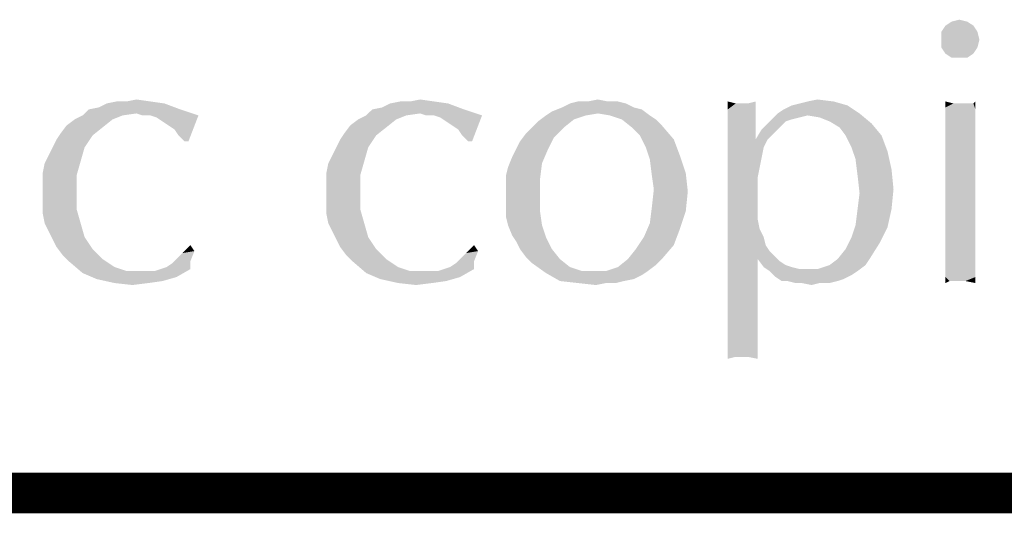
# Model space of a CAD drawing. Units: inches. Extents: x 0 to 22.3, y -0.1 to 17.2.
# Drawn here: x 8.5 to 9.2, y 16.8 to 17.2 of the extents above; entities that cross this region are included whole.
import ezdxf

# ---------------------------------------------------------------- set-up
doc = ezdxf.new("R2010")
doc.units = ezdxf.units.IN
doc.header["$LTSCALE"] = 1.21
doc.header["$MEASUREMENT"] = 0
doc.layers.get('0').update_dxf_attribs({"linetype": 'CONTINUOUS'})

msp = doc.modelspace()

# ---------------------------------------------------------------- linework, layer by layer
at = {"color": 5, "linetype": 'CONTINUOUS', "const_width": 0.03}
msp.add_lwpolyline([(0, 16.848), (22.3, 16.848)], dxfattribs=at)
at = {"color": 4, "linetype": 'CONTINUOUS'}
for points in [[(9.16305, 17.19494), (9.16893, 17.19641), (9.1748, 17.19494)], [(9.17921, 17.192), (9.15571, 17.18759), (9.15864, 17.192)], [(9.15571, 17.18759), (9.17921, 17.192), (9.18214, 17.18759)], [(9.1748, 17.19494), (9.15864, 17.192), (9.16305, 17.19494)], [(9.15864, 17.192), (9.1748, 17.19494), (9.17921, 17.192)], [(9.18214, 17.18759), (9.15571, 17.18172), (9.15571, 17.18759)], [(9.15571, 17.18172), (9.18214, 17.18759), (9.18361, 17.18172)], [(9.18361, 17.18172), (9.15571, 17.17584), (9.15571, 17.18172)], [(9.15571, 17.17584), (9.18361, 17.18172), (9.18214, 17.17584)], [(9.18214, 17.17584), (9.15864, 17.17144), (9.15571, 17.17584)], [(9.15864, 17.17144), (9.18214, 17.17584), (9.17921, 17.17144)], [(9.17921, 17.17144), (9.16305, 17.1685), (9.15864, 17.17144)], [(9.16893, 17.1685), (9.16305, 17.1685), (9.17921, 17.17144)], [(9.16893, 17.1685), (9.17921, 17.17144), (9.1748, 17.1685)], [(8.52855, 17.13031), (8.53589, 17.13178), (8.58436, 17.13472)], [(8.52855, 17.13031), (8.58436, 17.13472), (8.59611, 17.13031)], [(8.58436, 17.13472), (8.53589, 17.13178), (8.54177, 17.13472)], [(8.55646, 17.13619), (8.57408, 17.13619), (8.54177, 17.13472)], [(8.55646, 17.13619), (8.54177, 17.13472), (8.54911, 17.13619)], [(8.54177, 17.13472), (8.57408, 17.13619), (8.58436, 17.13472)], [(8.55646, 17.13619), (8.5638, 17.13766), (8.57408, 17.13619)], [(8.73711, 17.13031), (8.74446, 17.13178), (8.79293, 17.13472)], [(8.73711, 17.13031), (8.79293, 17.13472), (8.80468, 17.13031)], [(8.79293, 17.13472), (8.74446, 17.13178), (8.75033, 17.13472)], [(8.76502, 17.13619), (8.78264, 17.13619), (8.75033, 17.13472)], [(8.76502, 17.13619), (8.75033, 17.13472), (8.75768, 17.13619)], [(8.75033, 17.13472), (8.78264, 17.13619), (8.79293, 17.13472)], [(8.76502, 17.13619), (8.77236, 17.13766), (8.78264, 17.13619)], [(8.92952, 17.13178), (8.93539, 17.13031), (8.8693, 17.12884)], [(8.92952, 17.13178), (8.8693, 17.12884), (8.87664, 17.13178)], [(8.92364, 17.13472), (8.87664, 17.13178), (8.88252, 17.13472)], [(8.87664, 17.13178), (8.92364, 17.13472), (8.92952, 17.13178)], [(8.91043, 17.13619), (8.91777, 17.13619), (8.88252, 17.13472)], [(8.89574, 17.13619), (8.91043, 17.13619), (8.88252, 17.13472)], [(8.89574, 17.13619), (8.88252, 17.13472), (8.88839, 17.13619)], [(8.88252, 17.13472), (8.91777, 17.13619), (8.92364, 17.13472)], [(8.89574, 17.13619), (8.90308, 17.13766), (8.91043, 17.13619)], [(9.00443, 17.13472), (8.99855, 17.13031), (8.99855, 17.13619)], [(8.99855, 17.13031), (9.01324, 17.13472), (9.01911, 17.13619)], [(8.99855, 17.13031), (9.01911, 17.13619), (9.01911, 17.13031)], [(9.00883, 17.13472), (9.01324, 17.13472), (8.99855, 17.13031)], [(9.00443, 17.13472), (9.00883, 17.13472), (8.99855, 17.13031)], [(9.03527, 17.12738), (9.03968, 17.13031), (9.08668, 17.13325)], [(9.03527, 17.12738), (9.08668, 17.13325), (9.09549, 17.12738)], [(9.08668, 17.13325), (9.03968, 17.13031), (9.04555, 17.13325)], [(9.04555, 17.13325), (9.05143, 17.13472), (9.07639, 17.13619)], [(9.04555, 17.13325), (9.07639, 17.13619), (9.08668, 17.13325)], [(9.07639, 17.13619), (9.05143, 17.13472), (9.0573, 17.13619)], [(9.0573, 17.13619), (9.06464, 17.13766), (9.07639, 17.13619)], [(9.16452, 17.13472), (9.15864, 17.13178), (9.15864, 17.13619)], [(9.17627, 17.13472), (9.17921, 17.13472), (9.15864, 17.13178)], [(9.17186, 17.13472), (9.17627, 17.13472), (9.15864, 17.13178)], [(9.16893, 17.13472), (9.17186, 17.13472), (9.15864, 17.13178)], [(9.16452, 17.13472), (9.16893, 17.13472), (9.15864, 17.13178)], [(9.18068, 17.13031), (9.15864, 17.13178), (9.17921, 17.13472)], [(9.18068, 17.13031), (9.15864, 17.12738), (9.15864, 17.13178)], [(9.17921, 17.13472), (9.18068, 17.13619), (9.18068, 17.13031)], [(8.55352, 17.12591), (8.51827, 17.12297), (8.52414, 17.12591)], [(8.51827, 17.12297), (8.55352, 17.12591), (8.54618, 17.12297)], [(8.59611, 17.13031), (8.5638, 17.12738), (8.52414, 17.12591)], [(8.59611, 17.13031), (8.52414, 17.12591), (8.52855, 17.13031)], [(8.52414, 17.12591), (8.5638, 17.12738), (8.55352, 17.12591)], [(8.56821, 17.12591), (8.5638, 17.12738), (8.59611, 17.13031)], [(8.57408, 17.12591), (8.56821, 17.12591), (8.59611, 17.13031)], [(8.57408, 17.12591), (8.59611, 17.13031), (8.60933, 17.12591)], [(8.60933, 17.12591), (8.57849, 17.12444), (8.57408, 17.12591)], [(8.58289, 17.1215), (8.57849, 17.12444), (8.60933, 17.12591)], [(8.5873, 17.11856), (8.58289, 17.1215), (8.60933, 17.12591)], [(8.59171, 17.11563), (8.5873, 17.11856), (8.60933, 17.12591)], [(8.59464, 17.11122), (8.59171, 17.11563), (8.60933, 17.12591)], [(8.59905, 17.10681), (8.59464, 17.11122), (8.60933, 17.12591)], [(8.59905, 17.10681), (8.60933, 17.12591), (8.60199, 17.10681)], [(8.76208, 17.12591), (8.72683, 17.12297), (8.73271, 17.12591)], [(8.72683, 17.12297), (8.76208, 17.12591), (8.75474, 17.12297)], [(8.80468, 17.13031), (8.77236, 17.12738), (8.73271, 17.12591)], [(8.80468, 17.13031), (8.73271, 17.12591), (8.73711, 17.13031)], [(8.73271, 17.12591), (8.77236, 17.12738), (8.76208, 17.12591)], [(8.77677, 17.12591), (8.77236, 17.12738), (8.80468, 17.13031)], [(8.78264, 17.12591), (8.77677, 17.12591), (8.80468, 17.13031)], [(8.78264, 17.12591), (8.80468, 17.13031), (8.81789, 17.12591)], [(8.81789, 17.12591), (8.78705, 17.12444), (8.78264, 17.12591)], [(8.79146, 17.1215), (8.78705, 17.12444), (8.81789, 17.12591)], [(8.79586, 17.11856), (8.79146, 17.1215), (8.81789, 17.12591)], [(8.80027, 17.11563), (8.79586, 17.11856), (8.81789, 17.12591)], [(8.80321, 17.11122), (8.80027, 17.11563), (8.81789, 17.12591)], [(8.80761, 17.10681), (8.80321, 17.11122), (8.81789, 17.12591)], [(8.80761, 17.10681), (8.81789, 17.12591), (8.81055, 17.10681)], [(8.89427, 17.12591), (8.88546, 17.12297), (8.85902, 17.1215)], [(8.89427, 17.12591), (8.85902, 17.1215), (8.86489, 17.12591)], [(8.90308, 17.12738), (8.86489, 17.12591), (8.8693, 17.12884)], [(8.86489, 17.12591), (8.90308, 17.12738), (8.89427, 17.12591)], [(8.90308, 17.12738), (8.8693, 17.12884), (8.93539, 17.13031)], [(8.91189, 17.12591), (8.90308, 17.12738), (8.93539, 17.13031)], [(8.91189, 17.12591), (8.93539, 17.13031), (8.94127, 17.12591)], [(8.94127, 17.12591), (8.92071, 17.12297), (8.91189, 17.12591)], [(8.92071, 17.12297), (8.94127, 17.12591), (8.94568, 17.12297)], [(9.01911, 17.13031), (8.99855, 17.12444), (8.99855, 17.13031)], [(8.99855, 17.12444), (9.01911, 17.13031), (9.01911, 17.12444)], [(9.01911, 17.12444), (8.99855, 17.11856), (8.99855, 17.12444)], [(8.99855, 17.10975), (8.99855, 17.11856), (9.01911, 17.12444)], [(8.99855, 17.10975), (9.01911, 17.12444), (9.01911, 17.10828)], [(9.0573, 17.12591), (9.02939, 17.1215), (9.03527, 17.12738)], [(9.0573, 17.12591), (9.05143, 17.12444), (9.02939, 17.1215)], [(9.05143, 17.12444), (9.04555, 17.12297), (9.02939, 17.1215)], [(9.03527, 17.12738), (9.09549, 17.12738), (9.0573, 17.12591)], [(9.06611, 17.12444), (9.0573, 17.12591), (9.09549, 17.12738)], [(9.07346, 17.1215), (9.06611, 17.12444), (9.09549, 17.12738)], [(9.07346, 17.1215), (9.09549, 17.12738), (9.1043, 17.12003)], [(9.15864, 17.12738), (9.18068, 17.13031), (9.18068, 17.12444)], [(9.18068, 17.12444), (9.15864, 17.1215), (9.15864, 17.12738)], [(9.15864, 17.1215), (9.18068, 17.12444), (9.18068, 17.11856)], [(8.53883, 17.11709), (8.50799, 17.11269), (8.51239, 17.11856)], [(8.50799, 17.11269), (8.53883, 17.11709), (8.53149, 17.11122)], [(8.54618, 17.12297), (8.51239, 17.11856), (8.51827, 17.12297)], [(8.51239, 17.11856), (8.54618, 17.12297), (8.53883, 17.11709)], [(8.74739, 17.11709), (8.71655, 17.11269), (8.72096, 17.11856)], [(8.71655, 17.11269), (8.74739, 17.11709), (8.74005, 17.11122)], [(8.75474, 17.12297), (8.72096, 17.11856), (8.72683, 17.12297)], [(8.72096, 17.11856), (8.75474, 17.12297), (8.74739, 17.11709)], [(8.87811, 17.11709), (8.85021, 17.11269), (8.85461, 17.11709)], [(8.85021, 17.11269), (8.87811, 17.11709), (8.87077, 17.10975)], [(8.85461, 17.11709), (8.85902, 17.1215), (8.88546, 17.12297)], [(8.85461, 17.11709), (8.88546, 17.12297), (8.87811, 17.11709)], [(8.94568, 17.12297), (8.92805, 17.11709), (8.92071, 17.12297)], [(8.94568, 17.12297), (8.95008, 17.11856), (8.92805, 17.11709)], [(8.93393, 17.11122), (8.92805, 17.11709), (8.95008, 17.11856)], [(8.93393, 17.11122), (8.95008, 17.11856), (8.95889, 17.10828)], [(9.04114, 17.1215), (9.03674, 17.11709), (9.02352, 17.11563)], [(9.04114, 17.1215), (9.02352, 17.11563), (9.02939, 17.1215)], [(9.02352, 17.11563), (9.03674, 17.11709), (9.03233, 17.11269)], [(9.02939, 17.1215), (9.04555, 17.12297), (9.04114, 17.1215)], [(9.1043, 17.12003), (9.0808, 17.11709), (9.07346, 17.1215)], [(9.08521, 17.11122), (9.0808, 17.11709), (9.1043, 17.12003)], [(9.08521, 17.11122), (9.1043, 17.12003), (9.11164, 17.11122)], [(9.18068, 17.11856), (9.15864, 17.11416), (9.15864, 17.1215)], [(9.15864, 17.11416), (9.18068, 17.11856), (9.18068, 17.10975)], [(8.50211, 17.10241), (8.50505, 17.10828), (8.53149, 17.11122)], [(8.50211, 17.10241), (8.53149, 17.11122), (8.52561, 17.10241)], [(8.53149, 17.11122), (8.50505, 17.10828), (8.50799, 17.11269)], [(8.71068, 17.10241), (8.71361, 17.10828), (8.74005, 17.11122)], [(8.71068, 17.10241), (8.74005, 17.11122), (8.73418, 17.10241)], [(8.74005, 17.11122), (8.71361, 17.10828), (8.71655, 17.11269)], [(8.84286, 17.10094), (8.8458, 17.10681), (8.87077, 17.10975)], [(8.84286, 17.10094), (8.87077, 17.10975), (8.86636, 17.10094)], [(8.87077, 17.10975), (8.8458, 17.10681), (8.85021, 17.11269)], [(8.95889, 17.10828), (8.93833, 17.10241), (8.93393, 17.11122)], [(9.01911, 17.10828), (8.99855, 17.10387), (8.99855, 17.10975)], [(9.03233, 17.11269), (9.01911, 17.10828), (9.02352, 17.11563)], [(9.01911, 17.10828), (9.03233, 17.11269), (9.02793, 17.10828)], [(9.11164, 17.11122), (9.08961, 17.10241), (9.08521, 17.11122)], [(9.08961, 17.10241), (9.11164, 17.11122), (9.11605, 17.09947)], [(9.18068, 17.10975), (9.15864, 17.10681), (9.15864, 17.11416)], [(9.15864, 17.10681), (9.18068, 17.10975), (9.18068, 17.10094)], [(8.52561, 17.10241), (8.49918, 17.09653), (8.50211, 17.10241)], [(8.49918, 17.09653), (8.52561, 17.10241), (8.52268, 17.09212)], [(8.73418, 17.10241), (8.70774, 17.09653), (8.71068, 17.10241)], [(8.70774, 17.09653), (8.73418, 17.10241), (8.73124, 17.09212)], [(8.93833, 17.10241), (8.95889, 17.10828), (8.9633, 17.09653)], [(8.9633, 17.09653), (8.94127, 17.09359), (8.93833, 17.10241)], [(9.01911, 17.10828), (9.02793, 17.10828), (8.99855, 17.10387)], [(8.99855, 17.10387), (9.02793, 17.10828), (9.02499, 17.10241)], [(9.02499, 17.10241), (8.99855, 17.098), (8.99855, 17.10387)], [(8.99855, 17.098), (9.02499, 17.10241), (9.02352, 17.09506)], [(9.11605, 17.09947), (9.09255, 17.09359), (9.08961, 17.10241)], [(9.18068, 17.10094), (9.15864, 17.09653), (9.15864, 17.10681)], [(8.52268, 17.09212), (8.49624, 17.09066), (8.49918, 17.09653)], [(8.73124, 17.09212), (8.7048, 17.09066), (8.70774, 17.09653)], [(8.86196, 17.09066), (8.83699, 17.08772), (8.83993, 17.09506)], [(8.86636, 17.10094), (8.83993, 17.09506), (8.84286, 17.10094)], [(8.83993, 17.09506), (8.86636, 17.10094), (8.86196, 17.09066)], [(8.94127, 17.09359), (8.9633, 17.09653), (8.96771, 17.08331)], [(9.02352, 17.09506), (8.99855, 17.09066), (8.99855, 17.098)], [(8.99855, 17.08331), (8.99855, 17.09066), (9.02352, 17.09506)], [(8.99855, 17.08331), (9.02352, 17.09506), (9.02058, 17.08038)], [(9.09255, 17.09359), (9.11605, 17.09947), (9.11899, 17.08625)], [(9.15864, 17.09653), (9.18068, 17.10094), (9.18068, 17.08919)], [(9.18068, 17.08919), (9.15864, 17.08478), (9.15864, 17.09653)], [(8.49477, 17.08331), (8.49624, 17.09066), (8.52268, 17.09212)], [(8.49477, 17.08331), (8.52268, 17.09212), (8.51974, 17.08184)], [(8.70333, 17.08331), (8.7048, 17.09066), (8.73124, 17.09212)], [(8.70333, 17.08331), (8.73124, 17.09212), (8.7283, 17.08184)], [(8.83552, 17.08184), (8.83699, 17.08772), (8.86196, 17.09066)], [(8.83552, 17.08184), (8.86196, 17.09066), (8.86049, 17.07891)], [(8.96771, 17.08331), (8.94274, 17.08184), (8.94127, 17.09359)], [(9.11899, 17.08625), (9.09402, 17.08184), (9.09255, 17.09359)], [(9.15864, 17.08478), (9.18068, 17.08919), (9.18068, 17.07744)], [(8.51974, 17.08184), (8.49477, 17.07597), (8.49477, 17.08331)], [(8.49477, 17.06862), (8.49477, 17.07597), (8.51974, 17.08184)], [(8.49477, 17.06862), (8.51974, 17.08184), (8.51974, 17.06862)], [(8.7283, 17.08184), (8.70333, 17.07597), (8.70333, 17.08331)], [(8.70333, 17.06862), (8.70333, 17.07597), (8.7283, 17.08184)], [(8.70333, 17.06862), (8.7283, 17.08184), (8.7283, 17.06862)], [(8.86049, 17.07891), (8.83552, 17.0745), (8.83552, 17.08184)], [(8.94421, 17.07156), (8.94274, 17.08184), (8.96771, 17.08331)], [(8.94421, 17.07156), (8.96771, 17.08331), (8.96918, 17.07009)], [(9.02058, 17.08038), (8.99855, 17.0745), (8.99855, 17.08331)], [(9.09402, 17.08184), (9.11899, 17.08625), (9.12046, 17.07156)], [(9.12046, 17.07156), (9.09549, 17.06862), (9.09402, 17.08184)], [(9.18068, 17.07744), (9.15864, 17.07303), (9.15864, 17.08478)], [(8.83552, 17.06569), (8.83552, 17.0745), (8.86049, 17.07891)], [(8.83552, 17.06569), (8.86049, 17.07891), (8.86049, 17.06569)], [(8.99855, 17.0745), (9.02058, 17.08038), (9.02058, 17.06569)], [(9.02058, 17.06569), (8.99855, 17.06422), (8.99855, 17.0745)], [(9.15864, 17.07303), (9.18068, 17.07744), (9.18068, 17.06422)], [(8.51974, 17.06862), (8.49477, 17.06128), (8.49477, 17.06862)], [(8.49477, 17.06128), (8.51974, 17.06862), (8.51974, 17.05687)], [(8.7283, 17.06862), (8.70333, 17.06128), (8.70333, 17.06862)], [(8.70333, 17.06128), (8.7283, 17.06862), (8.7283, 17.05687)], [(8.96918, 17.07009), (8.94274, 17.05834), (8.94421, 17.07156)], [(8.94274, 17.05834), (8.96918, 17.07009), (8.96771, 17.05541)], [(9.09402, 17.05687), (9.09549, 17.06862), (9.12046, 17.07156)], [(9.09402, 17.05687), (9.12046, 17.07156), (9.11899, 17.05687)], [(9.18068, 17.06422), (9.15864, 17.05981), (9.15864, 17.07303)], [(8.51974, 17.05687), (8.49477, 17.05394), (8.49477, 17.06128)], [(8.7283, 17.05687), (8.70333, 17.05394), (8.70333, 17.06128)], [(8.86049, 17.06569), (8.83552, 17.05834), (8.83552, 17.06569)], [(8.83552, 17.05834), (8.86049, 17.06569), (8.86049, 17.05541)], [(8.99855, 17.06422), (9.02058, 17.06569), (9.02058, 17.05687)], [(9.02058, 17.05687), (8.99855, 17.05247), (8.99855, 17.06422)], [(9.15864, 17.05981), (9.18068, 17.06422), (9.18068, 17.05394)], [(9.18068, 17.05394), (9.15864, 17.04953), (9.15864, 17.05981)], [(8.49624, 17.04659), (8.49477, 17.05394), (8.51974, 17.05687)], [(8.49624, 17.04659), (8.51974, 17.05687), (8.52268, 17.04659)], [(8.7048, 17.04659), (8.70333, 17.05394), (8.7283, 17.05687)], [(8.7048, 17.04659), (8.7283, 17.05687), (8.73124, 17.04659)], [(8.86049, 17.05541), (8.83552, 17.051), (8.83552, 17.05834)], [(8.83699, 17.04512), (8.83552, 17.051), (8.86049, 17.05541)], [(8.83699, 17.04512), (8.86049, 17.05541), (8.86196, 17.04512)], [(8.96771, 17.05541), (8.94127, 17.04659), (8.94274, 17.05834)], [(8.94127, 17.04659), (8.96771, 17.05541), (8.9633, 17.04219)], [(8.99855, 17.05247), (9.02058, 17.05687), (9.02058, 17.04953)], [(9.02058, 17.04953), (8.99855, 17.04072), (8.99855, 17.05247)], [(9.11899, 17.05687), (9.09255, 17.04512), (9.09402, 17.05687)], [(9.09255, 17.04512), (9.11899, 17.05687), (9.11605, 17.04366)], [(9.15864, 17.04953), (9.18068, 17.05394), (9.18068, 17.04366)], [(8.52268, 17.04659), (8.49918, 17.04072), (8.49624, 17.04659)], [(8.49918, 17.04072), (8.52268, 17.04659), (8.52561, 17.03631)], [(8.73124, 17.04659), (8.70774, 17.04072), (8.7048, 17.04659)], [(8.70774, 17.04072), (8.73124, 17.04659), (8.73418, 17.03631)], [(8.86196, 17.04512), (8.83993, 17.03778), (8.83699, 17.04512)], [(8.83993, 17.03778), (8.86196, 17.04512), (8.86489, 17.03631)], [(8.9633, 17.04219), (8.93686, 17.03631), (8.94127, 17.04659)], [(9.02058, 17.04953), (9.02205, 17.04219), (8.99855, 17.04072)], [(9.11605, 17.04366), (9.08961, 17.03631), (9.09255, 17.04512)], [(9.18068, 17.04366), (9.15864, 17.03925), (9.15864, 17.04953)], [(8.52561, 17.03631), (8.50211, 17.03484), (8.49918, 17.04072)], [(8.73418, 17.03631), (8.71068, 17.03484), (8.70774, 17.04072)], [(8.86489, 17.03631), (8.84286, 17.03337), (8.83993, 17.03778)], [(8.93686, 17.03631), (8.9633, 17.04219), (8.95889, 17.03044)], [(8.99855, 17.04072), (9.02205, 17.04219), (9.02499, 17.03631)], [(9.02499, 17.03631), (8.99855, 16.99225), (8.99855, 17.04072)], [(9.08961, 17.03631), (9.11605, 17.04366), (9.11018, 17.03191)], [(9.15864, 17.03925), (9.18068, 17.04366), (9.18068, 17.03484)], [(9.18068, 17.03484), (9.15864, 17.02897), (9.15864, 17.03925)], [(8.50505, 17.02897), (8.50211, 17.03484), (8.52561, 17.03631)], [(8.50505, 17.02897), (8.52561, 17.03631), (8.53149, 17.0275)], [(8.60639, 17.02603), (8.59758, 17.02456), (8.60346, 17.03044)], [(8.71361, 17.02897), (8.71068, 17.03484), (8.73418, 17.03631)], [(8.71361, 17.02897), (8.73418, 17.03631), (8.74005, 17.0275)], [(8.81496, 17.02603), (8.80614, 17.02456), (8.81202, 17.03044)], [(8.8458, 17.0275), (8.84286, 17.03337), (8.86489, 17.03631)], [(8.8458, 17.0275), (8.86489, 17.03631), (8.8693, 17.0275)], [(8.92511, 17.02016), (8.93099, 17.0275), (8.95889, 17.03044)], [(8.92511, 17.02016), (8.95889, 17.03044), (8.95008, 17.02016)], [(8.95889, 17.03044), (8.93099, 17.0275), (8.93686, 17.03631)], [(9.02499, 17.03631), (9.02646, 17.03044), (8.99855, 16.99225)], [(9.02646, 17.03044), (9.02058, 17.02016), (8.99855, 16.99225)], [(9.02646, 17.03044), (9.02939, 17.02603), (9.02058, 17.02016)], [(9.07933, 17.02016), (9.08521, 17.0275), (9.11018, 17.03191)], [(9.07933, 17.02016), (9.11018, 17.03191), (9.10283, 17.02016)], [(9.11018, 17.03191), (9.08521, 17.0275), (9.08961, 17.03631)], [(9.15864, 17.02897), (9.18068, 17.03484), (9.18068, 17.02603)], [(8.53149, 17.0275), (8.50946, 17.02309), (8.50505, 17.02897)], [(8.50946, 17.02309), (8.53149, 17.0275), (8.53883, 17.02016)], [(8.53883, 17.02016), (8.51386, 17.01869), (8.50946, 17.02309)], [(8.59318, 17.02016), (8.59758, 17.02456), (8.60639, 17.02603)], [(8.59318, 17.02016), (8.60639, 17.02603), (8.60346, 17.01869)], [(8.74005, 17.0275), (8.71802, 17.02309), (8.71361, 17.02897)], [(8.71802, 17.02309), (8.74005, 17.0275), (8.74739, 17.02016)], [(8.74739, 17.02016), (8.72243, 17.01869), (8.71802, 17.02309)], [(8.80174, 17.02016), (8.80614, 17.02456), (8.81496, 17.02603)], [(8.80174, 17.02016), (8.81496, 17.02603), (8.81202, 17.01869)], [(8.8693, 17.0275), (8.85021, 17.02163), (8.8458, 17.0275)], [(8.85021, 17.02163), (8.8693, 17.0275), (8.87518, 17.02016)], [(9.02939, 17.02603), (9.0338, 17.02163), (9.02058, 17.02016)], [(9.18068, 17.02603), (9.15864, 17.02163), (9.15864, 17.02897)], [(9.15864, 17.02163), (9.18068, 17.02603), (9.18068, 17.01869)], [(8.51386, 17.01869), (8.53883, 17.02016), (8.54764, 17.01428)], [(8.54764, 17.01428), (8.52414, 17.00988), (8.51386, 17.01869)], [(8.58583, 17.01428), (8.59024, 17.01722), (8.60346, 17.01869)], [(8.58583, 17.01428), (8.60346, 17.01869), (8.60346, 17.01281)], [(8.60346, 17.01869), (8.59024, 17.01722), (8.59318, 17.02016)], [(8.72243, 17.01869), (8.74739, 17.02016), (8.75621, 17.01428)], [(8.75621, 17.01428), (8.73271, 17.00988), (8.72243, 17.01869)], [(8.79439, 17.01428), (8.7988, 17.01722), (8.81202, 17.01869)], [(8.79439, 17.01428), (8.81202, 17.01869), (8.81202, 17.01281)], [(8.81202, 17.01869), (8.7988, 17.01722), (8.80174, 17.02016)], [(8.87518, 17.02016), (8.85461, 17.01722), (8.85021, 17.02163)], [(8.85461, 17.01722), (8.87518, 17.02016), (8.88252, 17.01428)], [(8.88252, 17.01428), (8.86489, 17.00988), (8.85461, 17.01722)], [(8.90896, 17.01134), (8.91777, 17.01428), (8.94568, 17.01575)], [(8.90896, 17.01134), (8.94568, 17.01575), (8.9398, 17.01134)], [(8.95008, 17.02016), (8.94568, 17.01575), (8.91777, 17.01428)], [(8.95008, 17.02016), (8.91777, 17.01428), (8.92511, 17.02016)], [(8.99855, 16.99225), (9.02058, 17.02016), (9.02058, 16.99225)], [(9.02058, 17.02016), (9.0338, 17.02163), (9.03674, 17.01869)], [(9.03674, 17.01869), (9.02499, 17.01428), (9.02058, 17.02016)], [(9.03674, 17.01869), (9.04114, 17.01575), (9.02499, 17.01428)], [(9.02499, 17.01428), (9.04114, 17.01575), (9.04555, 17.01428)], [(9.09989, 17.01575), (9.06464, 17.01281), (9.07346, 17.01575)], [(9.06464, 17.01281), (9.09989, 17.01575), (9.09402, 17.01134)], [(9.10283, 17.02016), (9.07346, 17.01575), (9.07933, 17.02016)], [(9.07346, 17.01575), (9.10283, 17.02016), (9.09989, 17.01575)], [(9.18068, 17.01869), (9.15864, 17.01428), (9.15864, 17.02163)], [(9.15864, 17.01428), (9.18068, 17.01869), (9.18068, 17.01134)], [(8.54764, 17.01428), (8.55646, 17.01134), (8.52414, 17.00988)], [(8.56821, 17.01134), (8.57702, 17.01134), (8.52414, 17.00988)], [(8.55646, 17.01134), (8.56821, 17.01134), (8.52414, 17.00988)], [(8.59318, 17.00694), (8.52414, 17.00988), (8.57702, 17.01134)], [(8.59318, 17.00694), (8.53443, 17.00547), (8.52414, 17.00988)], [(8.60346, 17.01281), (8.57702, 17.01134), (8.58583, 17.01428)], [(8.57702, 17.01134), (8.60346, 17.01281), (8.59318, 17.00694)], [(8.75621, 17.01428), (8.76502, 17.01134), (8.73271, 17.00988)], [(8.77677, 17.01134), (8.78558, 17.01134), (8.73271, 17.00988)], [(8.76502, 17.01134), (8.77677, 17.01134), (8.73271, 17.00988)], [(8.80174, 17.00694), (8.73271, 17.00988), (8.78558, 17.01134)], [(8.80174, 17.00694), (8.74299, 17.00547), (8.73271, 17.00988)], [(8.81202, 17.01281), (8.78558, 17.01134), (8.79439, 17.01428)], [(8.78558, 17.01134), (8.81202, 17.01281), (8.80174, 17.00694)], [(8.88252, 17.01428), (8.89133, 17.01134), (8.86489, 17.00988)], [(8.90896, 17.01134), (8.9398, 17.01134), (8.86489, 17.00988)], [(8.90014, 17.01134), (8.90896, 17.01134), (8.86489, 17.00988)], [(8.89133, 17.01134), (8.90014, 17.01134), (8.86489, 17.00988)], [(8.86489, 17.00988), (8.9398, 17.01134), (8.93539, 17.00841)], [(8.93539, 17.00841), (8.87518, 17.004), (8.86489, 17.00988)], [(8.93539, 17.00841), (8.92952, 17.00547), (8.87518, 17.004)], [(9.04555, 17.01428), (9.02939, 17.01134), (9.02499, 17.01428)], [(9.04555, 17.01428), (9.05143, 17.01281), (9.02939, 17.01134)], [(9.0573, 17.01281), (9.06464, 17.01281), (9.02939, 17.01134)], [(9.05143, 17.01281), (9.0573, 17.01281), (9.02939, 17.01134)], [(9.09402, 17.01134), (9.02939, 17.01134), (9.06464, 17.01281)], [(9.09402, 17.01134), (9.0338, 17.00694), (9.02939, 17.01134)], [(9.09402, 17.01134), (9.08961, 17.00841), (9.0338, 17.00694)], [(9.0338, 17.00694), (9.08961, 17.00841), (9.08374, 17.00547)], [(9.18068, 17.01134), (9.15864, 17.00694), (9.15864, 17.01428)], [(9.15864, 17.00694), (9.18068, 17.01134), (9.18068, 17.00694)], [(8.53443, 17.00547), (8.59318, 17.00694), (8.58289, 17.004)], [(8.58289, 17.004), (8.54764, 17.00253), (8.53443, 17.00547)], [(8.54764, 17.00253), (8.58289, 17.004), (8.57261, 17.00253)], [(8.57261, 17.00253), (8.56086, 17.00106), (8.54764, 17.00253)], [(8.74299, 17.00547), (8.80174, 17.00694), (8.79146, 17.004)], [(8.79146, 17.004), (8.75621, 17.00253), (8.74299, 17.00547)], [(8.75621, 17.00253), (8.79146, 17.004), (8.78118, 17.00253)], [(8.78118, 17.00253), (8.76943, 17.00106), (8.75621, 17.00253)], [(8.87518, 17.004), (8.92952, 17.00547), (8.92218, 17.004)], [(8.92218, 17.004), (8.88839, 17.00253), (8.87518, 17.004)], [(8.90896, 17.00253), (8.88839, 17.00253), (8.92218, 17.004)], [(8.90896, 17.00253), (8.90161, 17.00106), (8.88839, 17.00253)], [(8.90896, 17.00253), (8.92218, 17.004), (8.9163, 17.00253)], [(9.08374, 17.00547), (9.03821, 17.004), (9.0338, 17.00694)], [(9.04261, 17.004), (9.03821, 17.004), (9.08374, 17.00547)], [(9.04261, 17.004), (9.08374, 17.00547), (9.07933, 17.004)], [(9.07933, 17.004), (9.04849, 17.00253), (9.04261, 17.004)], [(9.05289, 17.00253), (9.04849, 17.00253), (9.07933, 17.004)], [(9.06611, 17.00253), (9.05289, 17.00253), (9.07933, 17.004)], [(9.06611, 17.00253), (9.06024, 17.00106), (9.05289, 17.00253)], [(9.06611, 17.00253), (9.07933, 17.004), (9.07346, 17.00253)], [(9.15864, 17.00694), (9.18068, 17.00694), (9.16158, 17.004)], [(9.16158, 17.004), (9.15864, 17.00253), (9.15864, 17.00694)], [(9.16452, 17.004), (9.16158, 17.004), (9.18068, 17.00694)], [(9.16599, 17.004), (9.16452, 17.004), (9.18068, 17.00694)], [(9.16746, 17.004), (9.16599, 17.004), (9.18068, 17.00694)], [(9.16893, 17.004), (9.16746, 17.004), (9.18068, 17.00694)], [(9.17333, 17.004), (9.16893, 17.004), (9.18068, 17.00694)], [(9.17333, 17.004), (9.18068, 17.00694), (9.18068, 17.00253)], [(9.02058, 16.99225), (9.02058, 16.97169), (8.99855, 16.97022)], [(9.02058, 16.99225), (8.99855, 16.97022), (8.99855, 16.99225)], [(9.00443, 16.94819), (8.99855, 16.97022), (9.02058, 16.97169)], [(9.00443, 16.94819), (8.99855, 16.94672), (8.99855, 16.97022)], [(9.00883, 16.94819), (9.00443, 16.94819), (9.02058, 16.97169)], [(9.01324, 16.94819), (9.00883, 16.94819), (9.02058, 16.97169)], [(9.01324, 16.94819), (9.02058, 16.97169), (9.02058, 16.94672)]]:
    msp.add_solid(points, dxfattribs=at)

doc.saveas('drawing.dxf')
